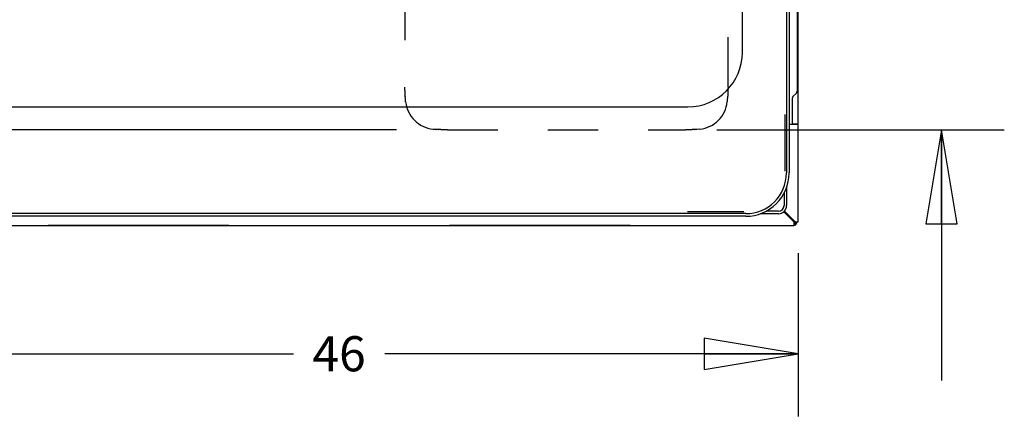
# Model space of a CAD drawing. Units: inches. Extents: x 0 to 17, y -0.2 to 11.
# Drawn here: x 7.9 to 9.8, y 3.9 to 4.7 of the extents above; entities that cross this region are included whole.
import ezdxf

# ---------------------------------------------------------------- set-up
doc = ezdxf.new("R2010")
doc.units = ezdxf.units.IN
doc.header["$LTSCALE"] = 0.935
doc.header["$MEASUREMENT"] = 0
doc.linetypes.add('HIDDEN', pattern=[0.2, 0.1, -0.1])
doc.layers.get('0').update_dxf_attribs({"linetype": 'CONTINUOUS'})
doc.layers.add('0_COMPONENTS', color=7, linetype='CONTINUOUS')
doc.styles.get("Standard").update_dxf_attribs({"font": 'txt', "width": 0.8})
doc.dimstyles.new('DIMSTYLE_1', dxfattribs={"dimtxt": 0.07, "dimasz": 0.1875, "dimexe": 0.18, "dimexo": 0.0625, "dimgap": 0.09, "dimtad": 0, "dimtih": 1, "dimtoh": 1, "dimdec": 0, "dimlfac": 25, "dimzin": 4, "dimdsep": 46, "dimtxsty": 'Standard', "dimblk": 'CLOSED', "dimblk1": 'CLOSED', "dimblk2": 'CLOSED', "dimcen": 0.09, "dimadec": 0, "dimazin": 0, "dimtfac": 1, "dimtdec": 0, "dimtofl": 0, "dimtmove": 0, "dimatfit": 3, "dimldrblk": 'CLOSED', "dimfxl": 1, "dimtolj": 1, "dimtzin": 4, "dimarcsym": 0})

# ---------------------------------------------------------------- blocks, each defined once
blk = doc.blocks.new('_CLOSED')
at = {"color": 0, "linetype": 'ByBlock'}
for p, q in [((0, 0), (-1, 0.167)), ((-1, 0.167), (-1, -0.167)), ((-1, -0.167), (0, 0)), ((-1, 0), (0, 0))]:
    blk.add_line(p, q, dxfattribs=at)
blk = doc.blocks.new('*D11')
at = {"color": 2, "linetype": 'Continuous'}
for p, q in [((7.6062, 4.278), (7.6062, 3.9524)), ((9.4362, 4.278), (9.4362, 3.9524)), ((7.6062, 4.0774), (8.4302, 4.0774)), ((9.4362, 4.0774), (8.6122, 4.0774))]:
    blk.add_line(p, q, dxfattribs=at)
at = {"color": 2, "linetype": 'Continuous', "xscale": 0.1875, "yscale": 0.1875, "zscale": 0.1875, "rotation": 180}
blk.add_blockref('_CLOSED', (7.6062, 4.0774), dxfattribs=at)
at = {"color": 2, "linetype": 'Continuous', "xscale": 0.1875, "yscale": 0.1875, "zscale": 0.1875}
blk.add_blockref('_CLOSED', (9.4362, 4.0774), dxfattribs=at)
at = {"color": 2, "linetype": 'Continuous', "insert": (8.5212, 4.1124), "char_height": 0.07, "width": 0.112, "attachment_point": 2, "line_spacing_factor": 0.9}
blk.add_mtext('46', dxfattribs=at)
blk = doc.blocks.new('*D23')
at = {"color": 2, "linetype": 'Continuous'}
for p, q in [((9.7219, 5.0877), (9.7219, 5.5877)), ((9.2738, 5.0877), (9.8469, 5.0877)), ((9.2738, 4.5239), (9.8469, 4.5239)), ((9.7219, 4.5239), (9.7219, 4.0239))]:
    blk.add_line(p, q, dxfattribs=at)
at = {"color": 2, "linetype": 'Continuous', "xscale": 0.1875, "yscale": 0.1875, "zscale": 0.1875}
for p, rotation in [((9.7219, 5.0877), 270), ((9.7219, 4.5239), 90)]:
    blk.add_blockref('_CLOSED', p, dxfattribs=dict(at, rotation=rotation))
at = {"color": 2, "linetype": 'Continuous', "insert": (9.7219, 4.8408), "char_height": 0.07, "width": 0.112, "attachment_point": 2, "line_spacing_factor": 0.9}
blk.add_mtext('14', dxfattribs=at)
blk = doc.blocks.new('*D24')
at = {"color": 2, "linetype": 'Continuous'}
for p, q in [((7.3325, 4.5239), (7.3325, 5.0239)), ((8.6356, 4.5239), (7.2075, 4.5239)), ((7.5702, 4.3334), (7.2075, 4.3334)), ((7.3325, 4.3334), (7.3325, 4.0555))]:
    blk.add_line(p, q, dxfattribs=at)
at = {"color": 2, "linetype": 'Continuous', "xscale": 0.1875, "yscale": 0.1875, "zscale": 0.1875}
for p, rotation in [((7.3325, 4.5239), 270), ((7.3325, 4.3334), 90)]:
    blk.add_blockref('_CLOSED', p, dxfattribs=dict(at, rotation=rotation))
at = {"color": 2, "linetype": 'Continuous', "insert": (7.3325, 4.0205), "char_height": 0.07, "width": 0.056, "attachment_point": 2, "line_spacing_factor": 0.9}
blk.add_mtext('5', dxfattribs=at)

msp = doc.modelspace()

# ---------------------------------------------------------------- linework, layer by layer
at = {"layer": '0_COMPONENTS', "color": 3, "linetype": 'Continuous'}
for p, q in [((9.43621, 4.34048), (9.43621, 6.37632)), ((9.40917, 4.55437), (9.40917, 4.4418)), ((9.42413, 4.5362), (9.43413, 4.5362)), ((9.42425, 4.53621), (9.42459, 4.5362)), ((9.32789, 4.36052), (9.21531, 4.36052)), ((9.40738, 4.36058), (9.42769, 4.34028)), ((9.40884, 4.36199), (9.42881, 4.34203)), ((9.42769, 4.34028), (9.42769, 4.3334)), ((9.42881, 4.34203), (9.43133, 4.34048)), ((9.43133, 4.34048), (9.43621, 4.34048)), ((9.43337, 4.33908), (9.43337, 4.34048)), ((7.61473, 4.3334), (9.42769, 4.3334)), ((7.92699, 4.3334), (7.94121, 4.33376)), ((7.94121, 4.33376), (8.30121, 4.33376)), ((8.30121, 4.33376), (8.31542, 4.3334)), ((8.72699, 4.3334), (8.74121, 4.33376)), ((8.74121, 4.33376), (9.10121, 4.33376)), ((9.10121, 4.33376), (9.11542, 4.3334))]:
    msp.add_line(p, q, dxfattribs=at)
at = {"layer": '0_COMPONENTS', "color": 7, "linetype": 'Continuous'}
for p, q in [((9.41273, 6.27878), (9.41273, 4.43802)), ((9.41798, 6.27878), (9.41798, 4.43802)), ((9.32491, 4.6784), (9.32491, 6.0384)), ((9.43413, 5.01348), (9.43413, 4.60075)), ((9.4326, 4.59707), (9.42565, 4.59012)), ((9.42413, 4.58644), (9.42413, 4.53508)), ((7.82601, 4.5699), (9.21641, 4.5699)), ((9.41798, 4.53504), (9.43413, 4.53504)), ((9.42425, 4.53505), (9.42413, 4.53508)), ((9.42459, 4.53504), (9.42425, 4.53505)), ((9.43413, 4.53504), (9.43413, 4.5362)), ((9.40789, 4.39753), (9.40789, 4.37308)), ((9.41312, 4.40956), (9.41312, 4.37308)), ((9.33149, 4.35678), (7.71093, 4.35678)), ((9.39661, 4.35656), (9.36048, 4.35656)), ((9.39661, 4.3618), (9.37233, 4.3618)), ((9.33149, 4.35152), (7.71093, 4.35152)), ((9.43036, 4.34048), (9.43133, 4.34048)), ((9.43053, 4.33908), (9.43053, 4.34048))]:
    msp.add_line(p, q, dxfattribs=at)
at = {"layer": '0_COMPONENTS', "color": 8, "linetype": 'HIDDEN'}
for p, q in [((8.65247, 5.00278), (8.65247, 4.6089)), ((9.29627, 4.6089), (9.29627, 5.00278)), ((8.6531, 4.59133), (8.65317, 4.59057)), ((8.65343, 4.5862), (8.65317, 4.59057)), ((8.65386, 4.58007), (8.65343, 4.5862)), ((9.29556, 4.59057), (9.2953, 4.5862)), ((9.29556, 4.59057), (9.29563, 4.59133)), ((8.7191, 4.52464), (8.71473, 4.5249)), ((8.7191, 4.52464), (8.71986, 4.52457)), ((8.73743, 4.52394), (9.21131, 4.52394)), ((9.22888, 4.52457), (9.22964, 4.52464)), ((9.23401, 4.5249), (9.22964, 4.52464)), ((9.24013, 4.52533), (9.23401, 4.5249))]:
    msp.add_line(p, q, dxfattribs=at)
at = {"layer": '0_COMPONENTS', "color": 7, "linetype": 'Continuous'}
for centre, radius, start, end in [((9.21641, 4.6784), 0.1085, 270, 360), ((9.42893, 4.60075), 0.0052, 315, 360), ((9.42933, 4.58644), 0.0052, 135, 180), ((9.33149, 4.43802), 0.0865, 270, 360), ((9.33149, 4.43802), 0.08124, 270, 360), ((9.39661, 4.37308), 0.01651, 270, 360), ((9.39661, 4.37308), 0.01128, 270, 360), ((9.42769, 4.33908), 0.00284, 270, 360)]:
    msp.add_arc(centre, radius, start, end, dxfattribs=at)
at = {"layer": '0_COMPONENTS', "color": 8, "linetype": 'HIDDEN'}
for centre, radius, start, end in [((8.71473, 4.5862), 0.06118, 185.74741, 264.25259), ((9.23401, 4.5862), 0.06118, 275.74741, 354.25259), ((9.19238, 4.59025), 0.10299, 354.32948, 357.74623), ((8.71878, 4.62782), 0.10299, 264.32948, 267.74623)]:
    msp.add_arc(centre, radius, start, end, dxfattribs=at)
at = {"layer": '0_COMPONENTS', "color": 3, "linetype": 'Continuous'}
msp.add_arc((9.42769, 4.33908), 0.00568, 270, 360, dxfattribs=at)
at = {"layer": '0_COMPONENTS', "color": 8, "linetype": 'HIDDEN'}
for points, knots in [([(8.6531, 4.59133), (8.65287, 4.59401), (8.65256, 4.59986), (8.65247, 4.60573), (8.65247, 4.6089)], [0, 0, 0, 0, 0.4589693, 1, 1, 1, 1]), ([(9.29627, 4.6089), (9.29627, 4.60573), (9.29617, 4.59986), (9.29587, 4.59401), (9.29563, 4.59133)], [0, 0, 0, 0, 0.5410307, 1, 1, 1, 1]), ([(8.73743, 4.52394), (8.73426, 4.52394), (8.72839, 4.52403), (8.72254, 4.52434), (8.71986, 4.52457)], [0, 0, 0, 0, 0.5410307, 1, 1, 1, 1]), ([(9.22888, 4.52457), (9.2262, 4.52434), (9.22034, 4.52403), (9.21448, 4.52394), (9.21131, 4.52394)], [0, 0, 0, 0, 0.4589693, 1, 1, 1, 1])]:
    msp.add_open_spline(points, degree=3, knots=knots, dxfattribs=at)

# ---------------------------------------------------------------- dimensions: what is measured, and where the dimension line sits
at = {"color": 2, "linetype": 'Continuous'}
for base, p1, p2, angle, picture, middle in [((9.72188, 5.08774), (9.27381, 4.52394), (9.27381, 5.08774), 90, '*D23', (9.66588, 4.80584)), ((7.33249, 4.3334), (8.63561, 4.52394), (7.5702, 4.3334), 270, '*D24', (7.30449, 3.98555))]:
    dim = msp.add_linear_dim(base=base, p1=p1, p2=p2, angle=angle, dimstyle='DIMSTYLE_1', dxfattribs=at)
    dim.commit()
    dim.dimension.update_dxf_attribs({"geometry": picture, "text_midpoint": middle, "dimtype": 160})
dim = msp.add_linear_dim(base=(9.43621, 4.07739), p1=(7.60621, 4.27798), p2=(9.43621, 4.27798), dimstyle='DIMSTYLE_1', dxfattribs=at)
dim.commit()
dim.dimension.update_dxf_attribs({"geometry": '*D11', "text_midpoint": (8.46521, 4.07739), "dimtype": 160})

doc.saveas('drawing.dxf')
